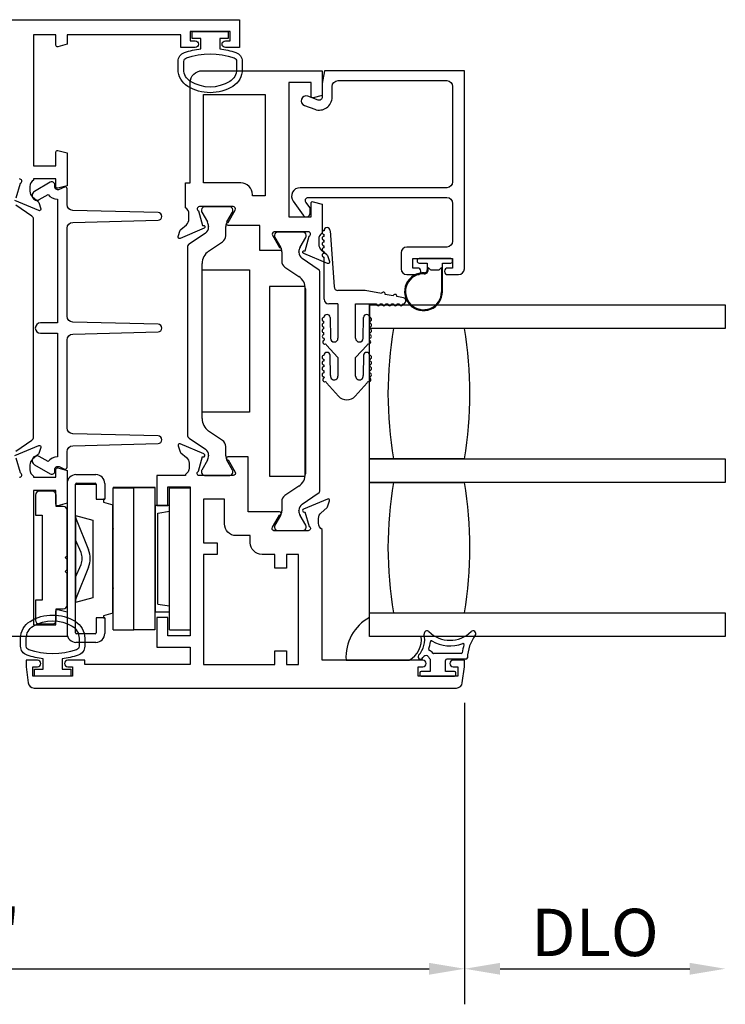
# Model space of a CAD drawing. Units: inches. Extents: x 1298 to 1439, y 211 to 302.
# Drawn here: x 1432 to 1435, y 221 to 226 of the extents above; entities that cross this region are included whole.
import ezdxf

# ---------------------------------------------------------------- set-up
doc = ezdxf.new("R2010")
doc.units = ezdxf.units.IN
doc.header["$MEASUREMENT"] = 0
doc.layers.get('0').update_dxf_attribs({"color": 4})
doc.layers.add('DIME', color=2, linetype='Continuous')
doc.styles.get("Standard").update_dxf_attribs({"font": 'arial.ttf'})
doc.dimstyles.new('EXT_ON-OFF', dxfattribs={"dimscale": 2, "dimtxt": 0.125, "dimasz": 0.09375, "dimexe": 0.09375, "dimexo": 0.09375, "dimgap": 0.03125, "dimtad": 3, "dimdec": 5, "dimzin": 3, "dimdsep": 46, "dimlunit": 4, "dimtxsty": 'Standard', "dimcen": 0, "dimse2": 1, "dimazin": 0, "dimtfac": 1, "dimtdec": 5, "dimtofl": 0, "dimtmove": 0, "dimatfit": 0, "dimfxl": 1, "dimfrac": 2, "dimtolj": 1, "dimtzin": 3, "dimarcsym": 0})
doc.dimstyles.new('EXT_ON-ON', dxfattribs={"dimscale": 2, "dimtxt": 0.125, "dimasz": 0.09375, "dimexe": 0.09375, "dimexo": 0.09375, "dimgap": 0.03125, "dimtad": 3, "dimdec": 5, "dimzin": 3, "dimdsep": 46, "dimlunit": 4, "dimtxsty": 'Standard', "dimcen": 0, "dimazin": 0, "dimtfac": 1, "dimtdec": 5, "dimtofl": 0, "dimtmove": 0, "dimatfit": 0, "dimfxl": 1, "dimfrac": 2, "dimtolj": 1, "dimtzin": 3, "dimarcsym": 0})

# ---------------------------------------------------------------- blocks, each defined once
blk = doc.blocks.new('*D61')
at = {"layer": 'DIME', "color": 0, "lineweight": -2, "transparency": 16777216}
for p, q in [((1428.4425, 222.1082), (1428.4425, 220.5182)), ((1434.0669, 222.1082), (1434.0669, 220.5182)), ((1428.63, 220.7057), (1433.8794, 220.7057))]:
    blk.add_line(p, q, dxfattribs=at)
at = {"layer": 'DIME', "color": 0, "transparency": 16777216}
for points in [[(1428.63, 220.7369), (1428.63, 220.6744), (1428.4425, 220.7057)], [(1433.8794, 220.7369), (1433.8794, 220.6744), (1434.0669, 220.7057)]]:
    blk.add_solid(points, dxfattribs=at)
at = {"layer": 'DIME', "color": 0, "transparency": 16777216, "insert": (1431.2547, 220.8974), "char_height": 0.25, "attachment_point": 5}
blk.add_mtext('\\A1;5 5/8"', dxfattribs=at)
blk = doc.blocks.new('*D63')
at = {"layer": 'DIME', "color": 0, "lineweight": -2, "transparency": 16777216}
for p, q in [((1434.0669, 222.1082), (1434.0669, 220.5182)), ((1434.2544, 220.7057), (1435.2544, 220.7057))]:
    blk.add_line(p, q, dxfattribs=at)
at = {"layer": 'DIME', "color": 0, "transparency": 16777216}
for points in [[(1434.2544, 220.7369), (1434.2544, 220.6744), (1434.0669, 220.7057)], [(1435.2544, 220.7369), (1435.2544, 220.6744), (1435.4419, 220.7057)]]:
    blk.add_solid(points, dxfattribs=at)
at = {"layer": 'DIME', "color": 0, "transparency": 16777216, "insert": (1434.7544, 220.8975), "char_height": 0.25, "attachment_point": 5}
blk.add_mtext('\\A1;DLO', dxfattribs=at)

msp = doc.modelspace()

# ---------------------------------------------------------------- linework, layer by layer
for p, q in [((1432.82873, 224.726515), (1432.694872, 224.726515)), ((1432.679124, 224.710767), (1432.679124, 224.70264)), ((1432.680179, 224.698703), (1432.71027, 224.646584)), ((1432.813332, 224.646584), (1432.843423, 224.698703)), ((1432.844478, 224.70264), (1432.844478, 224.710767)), ((1432.716599, 224.622962), (1432.716599, 224.620545)), ((1432.807002, 224.574257), (1432.807002, 224.622962)), ((1432.699418, 224.588084), (1432.614086, 224.530056)), ((1433.064996, 224.577247), (1433.064996, 224.56912)), ((1433.066051, 224.565183), (1433.096142, 224.513064)), ((1433.214602, 224.592995), (1433.080744, 224.592995)), ((1433.199204, 224.513064), (1433.229295, 224.565183)), ((1433.23035, 224.56912), (1433.23035, 224.577247)), ((1433.325605, 224.570552), (1433.325605, 224.580552)), ((1433.357605, 224.600552), (1433.379105, 224.305195)), ((1432.605473, 224.513784), (1432.605473, 223.521925)), ((1432.716734, 224.492231), (1432.789933, 224.542007)), ((1433.325605, 224.540552), (1433.325605, 224.550552)), ((1433.325605, 224.510552), (1433.325605, 224.520552)), ((1433.102471, 224.489442), (1433.102471, 224.440737)), ((1433.192874, 224.487025), (1433.192874, 224.489442)), ((1433.325605, 224.480552), (1433.325605, 224.490552)), ((1433.325605, 224.239195), (1433.325605, 224.460552)), ((1432.682157, 223.608805), (1432.682157, 224.426904)), ((1433.119541, 224.408487), (1433.19274, 224.358711)), ((1433.295388, 224.396536), (1433.210056, 224.454564)), ((1433.816692, 224.443538), (1433.816692, 224.439538)), ((1433.993692, 224.453538), (1433.826692, 224.453538)), ((1433.826692, 224.429538), (1433.870192, 224.429538)), ((1433.870192, 224.429538), (1433.870192, 224.41568)), ((1433.870225, 224.414868), (1433.870225, 224.393428)), ((1433.950192, 224.429538), (1433.993692, 224.429538)), ((1433.950192, 224.278538), (1433.950192, 224.429538)), ((1434.003692, 224.439538), (1434.003692, 224.443538)), ((1433.304, 223.230925), (1433.304, 224.380264)), ((1433.875225, 224.406505), (1433.885264, 224.396467)), ((1433.875225, 224.393428), (1433.875225, 224.406505)), ((1433.892335, 224.393538), (1433.92805, 224.393538)), ((1433.935121, 224.396467), (1433.945192, 224.406538)), ((1433.945192, 224.406538), (1433.945192, 224.278538)), ((1433.227317, 224.293384), (1433.227317, 223.317805)), ((1433.542105, 224.285195), (1433.399105, 224.285195)), ((1433.628849, 224.26837), (1433.542105, 224.285195)), ((1433.689715, 224.256565), (1433.648483, 224.264562)), ((1433.74469, 224.245902), (1433.709349, 224.252757)), ((1433.399105, 224.214195), (1433.350605, 224.214195)), ((1433.399105, 224.214195), (1433.399105, 224.033195)), ((1433.492105, 224.033195), (1433.492105, 224.214195)), ((1433.492105, 224.214195), (1433.601644, 224.214195)), ((1433.566105, 224.209195), (1433.566105, 224.108573)), ((1433.566105, 224.084195), (1433.566105, 224.209195)), ((1433.566105, 224.209195), (1435.441105, 224.209195)), ((1433.621644, 224.214195), (1433.631644, 224.214195)), ((1433.651644, 224.214195), (1433.661644, 224.214195)), ((1433.681644, 224.214195), (1433.691644, 224.214195)), ((1433.711644, 224.214195), (1433.721644, 224.214195)), ((1435.441105, 224.209195), (1435.441105, 224.084195)), ((1433.325105, 224.112591), (1433.325105, 224.122591)), ((1433.357105, 224.142591), (1433.359105, 224.033195)), ((1433.532105, 224.033195), (1433.534105, 224.142591)), ((1433.566105, 224.122591), (1433.566105, 224.112591)), ((1433.325105, 224.082591), (1433.325105, 224.092591)), ((1433.325105, 224.052557), (1433.325105, 224.062591)), ((1433.566105, 224.092591), (1433.566105, 224.082591)), ((1435.441105, 224.084195), (1433.566105, 224.084195)), ((1433.566105, 223.396695), (1433.566105, 224.084195)), ((1433.566105, 224.062591), (1433.566105, 224.052557)), ((1433.399105, 223.930648), (1433.339074, 223.996952)), ((1433.552135, 223.996952), (1433.492105, 223.930648)), ((1433.359303, 223.836002), (1433.357101, 223.94292)), ((1433.534108, 223.94292), (1433.531907, 223.836002)), ((1433.325105, 223.922591), (1433.325105, 223.912591)), ((1433.325105, 223.892591), (1433.325105, 223.882591)), ((1433.399105, 223.930648), (1433.399105, 223.833195)), ((1433.492105, 223.833195), (1433.492105, 223.930648)), ((1433.566105, 223.912591), (1433.566105, 223.922591)), ((1433.566105, 223.882591), (1433.566105, 223.892591)), ((1433.325105, 223.862591), (1433.325105, 223.849765)), ((1433.566105, 223.849765), (1433.566105, 223.862591)), ((1433.339074, 223.796952), (1433.401868, 223.727596)), ((1433.489342, 223.727596), (1433.552135, 223.796952)), ((1432.789933, 223.493702), (1432.716734, 223.543479)), ((1432.614086, 223.505653), (1432.699418, 223.447626)), ((1432.807002, 223.412747), (1432.807002, 223.461452)), ((1432.71027, 223.389125), (1432.680179, 223.337006)), ((1432.716599, 223.415164), (1432.716599, 223.412747)), ((1432.843423, 223.337006), (1432.813332, 223.389125)), ((1433.566105, 223.271695), (1433.566105, 223.396695)), ((1433.566105, 223.396695), (1435.441105, 223.396695)), ((1433.691105, 223.396695), (1433.566105, 223.396695)), ((1434.066105, 223.396695), (1433.691105, 223.396695)), ((1435.441105, 223.396695), (1435.441105, 223.271695)), ((1432.679124, 223.333069), (1432.679124, 223.324943)), ((1432.844478, 223.324943), (1432.844478, 223.333069)), ((1431.970105, 223.266195), (1431.970105, 222.475195)), ((1432.017105, 223.313195), (1432.122105, 223.313195)), ((1432.020105, 223.268195), (1432.119105, 223.268195)), ((1432.169105, 223.266195), (1432.169105, 223.183195)), ((1432.694872, 223.309195), (1432.82873, 223.309195)), ((1435.441105, 223.271695), (1433.566105, 223.271695)), ((1433.566105, 222.584195), (1433.566105, 223.271695)), ((1433.566105, 223.271695), (1433.691105, 223.271695)), ((1433.691105, 223.271695), (1434.066105, 223.271695)), ((1431.893105, 223.225195), (1431.823105, 223.225195)), ((1432.015105, 222.478195), (1432.015105, 223.263195)), ((1432.015105, 223.263195), (1432.124105, 223.263195)), ((1432.124105, 223.263195), (1432.124105, 223.183195)), ((1432.213105, 223.245719), (1432.213105, 223.243693)), ((1432.323105, 223.245719), (1432.213105, 223.245719)), ((1432.213105, 222.493693), (1432.213105, 223.243693)), ((1432.213105, 223.243693), (1432.323105, 223.24362)), ((1432.323105, 223.243704), (1432.323105, 223.245719)), ((1432.433105, 223.243632), (1432.323105, 223.243704)), ((1432.323105, 223.24362), (1432.323105, 223.243423)), ((1432.323105, 222.493423), (1432.323105, 223.243423)), ((1432.433105, 223.243423), (1432.323105, 223.243423)), ((1432.324105, 223.245695), (1432.324105, 223.243704)), ((1432.434105, 223.245695), (1432.324105, 223.245695)), ((1432.433105, 223.243423), (1432.433105, 223.243632)), ((1432.433105, 223.243423), (1432.433105, 222.493423)), ((1432.434105, 222.495695), (1432.434105, 223.245695)), ((1432.510105, 222.494063), (1432.510105, 223.244063)), ((1432.510105, 223.244063), (1432.620105, 223.244063)), ((1432.620105, 223.244063), (1432.620105, 222.494063)), ((1433.19274, 223.252479), (1433.119541, 223.202702)), ((1433.210056, 223.156626), (1433.295388, 223.214653)), ((1431.803105, 223.205195), (1431.803105, 223.100195)), ((1431.913105, 223.145195), (1431.913105, 223.205195)), ((1432.124105, 223.183195), (1432.169105, 223.183195)), ((1432.169105, 223.183195), (1432.162105, 223.183195)), ((1432.162105, 223.183195), (1432.162105, 223.167195)), ((1432.162105, 223.167195), (1432.212105, 223.153797)), ((1433.102471, 223.170452), (1433.102471, 223.121747)), ((1431.950105, 223.145195), (1431.913105, 223.145195)), ((1431.970105, 222.885195), (1431.970105, 223.125195)), ((1432.212105, 222.581746), (1432.212105, 223.153797)), ((1432.435105, 223.151695), (1432.435105, 222.589695)), ((1432.435105, 223.151695), (1432.510105, 223.151695)), ((1432.448105, 223.110373), (1432.510105, 223.120373)), ((1432.448105, 222.630373), (1432.448105, 223.110373)), ((1433.192874, 223.121747), (1433.192874, 223.124164)), ((1431.803105, 223.100195), (1431.838105, 223.100195)), ((1431.838105, 223.100195), (1431.838105, 222.650195)), ((1432.015105, 223.096844), (1432.015105, 222.638699)), ((1432.015105, 223.096844), (1432.106105, 223.072461)), ((1432.017408, 223.077469), (1432.083041, 222.91684)), ((1432.106105, 223.072461), (1432.106105, 222.663083)), ((1433.096142, 223.098125), (1433.066051, 223.046006)), ((1433.229295, 223.046006), (1433.199204, 223.098125)), ((1433.064996, 223.042069), (1433.064996, 223.033943)), ((1433.080744, 223.018195), (1433.214602, 223.018195)), ((1433.23035, 223.033943), (1433.23035, 223.042069)), ((1432.043623, 222.90224), (1432.015105, 222.968703)), ((1431.960105, 222.875195), (1431.970105, 222.885195)), ((1431.970105, 222.865195), (1431.960105, 222.875195)), ((1431.970105, 222.812195), (1431.970105, 222.865195)), ((1431.960105, 222.802195), (1431.970105, 222.812195)), ((1431.970105, 222.792195), (1431.960105, 222.802195)), ((1432.015105, 222.772641), (1432.04363, 222.839168)), ((1432.083041, 222.824549), (1432.017408, 222.66392)), ((1431.970105, 222.625195), (1431.970105, 222.792195)), ((1431.838105, 222.650195), (1431.803105, 222.650195)), ((1431.803105, 222.650195), (1431.803105, 222.545195)), ((1432.106105, 222.663083), (1432.015105, 222.638699)), ((1431.913105, 222.605195), (1431.950105, 222.605195)), ((1431.913105, 222.545195), (1431.913105, 222.605195)), ((1432.435105, 222.589695), (1432.510105, 222.589695)), ((1432.448105, 222.630373), (1432.510105, 222.620373)), ((1432.169105, 222.558195), (1432.124105, 222.558195)), ((1432.124105, 222.558195), (1432.124105, 222.478195)), ((1432.212105, 222.581746), (1432.16153, 222.568195)), ((1432.16153, 222.568195), (1432.16153, 222.558195)), ((1432.16153, 222.558195), (1432.169105, 222.558195)), ((1432.169105, 222.558195), (1432.169105, 222.475195)), ((1433.566105, 222.459195), (1433.566105, 222.584195)), ((1433.566105, 222.584195), (1435.441105, 222.584195)), ((1433.566105, 222.459195), (1433.566105, 222.559817)), ((1435.441105, 222.584195), (1435.441105, 222.459195)), ((1431.823105, 222.525195), (1431.893105, 222.525195)), ((1432.213105, 222.493693), (1432.323105, 222.49362)), ((1432.433105, 222.493423), (1432.323105, 222.493423)), ((1432.434105, 222.515695), (1432.433105, 222.515695)), ((1432.510105, 222.494063), (1432.620105, 222.494063)), ((1432.119105, 222.473195), (1432.020105, 222.473195)), ((1433.838156, 222.459195), (1433.566105, 222.459195)), ((1435.441105, 222.459195), (1433.566105, 222.459195)), ((1432.122105, 222.428195), (1432.017105, 222.428195)), ((1433.441491, 222.334195), (1433.77416, 222.334195)), ((1433.886105, 222.339195), (1433.886105, 222.274195)), ((1434.048746, 222.369195), (1433.903159, 222.369195)), ((1433.966105, 222.274195), (1433.966105, 222.331695)), ((1434.073859, 222.339195), (1433.973605, 222.339195)), ((1433.831105, 222.266695), (1433.831105, 222.256695)), ((1433.886105, 222.274195), (1433.838605, 222.274195)), ((1433.838605, 222.249195), (1434.013605, 222.249195)), ((1434.013605, 222.274195), (1433.966105, 222.274195)), ((1434.021105, 222.256695), (1434.021105, 222.266695))]:
    msp.add_line(p, q)
for points in [[(1429.628105, 225.713995), (1432.880105, 225.713995), (1432.880105, 225.566995), (1432.805105, 225.566995, -1), (1432.805105, 225.601995), (1432.830105, 225.601995), (1432.830105, 225.651995), (1432.620105, 225.651995), (1432.620105, 225.601995), (1432.645105, 225.601995, -1), (1432.645105, 225.566995), (1432.570105, 225.566995), (1432.570105, 225.633995), (1431.970105, 225.633995), (1431.970105, 225.584378), (1431.921175, 225.571267, -0.49314543), (1431.911105, 225.578995), (1431.911105, 225.633995), (1431.793105, 225.633995), (1431.793105, 224.942995), (1431.911105, 224.942995), (1431.911105, 225.015995, -0.49314543), (1431.921175, 225.023722), (1431.970105, 225.010611), (1431.970105, 224.837378), (1431.921175, 224.824267, -0.49314543), (1431.911105, 224.831995), (1431.911105, 224.873995), (1431.793105, 224.873995), (1431.793105, 224.868039, 0.26016254), (1431.774105, 224.833995), (1431.774105, 224.808995, 0.22001006), (1431.788197, 224.778519), (1431.816877, 224.754137, -0.13378741), (1431.820441, 224.748931), (1431.831662, 224.716619, -0.649042), (1431.821006, 224.706619), (1431.694889, 224.759608, -1.06897395)], [(1433.836192, 224.386538, 0.41421356), (1433.819192, 224.403538), (1433.793692, 224.403538), (1433.793692, 224.453538), (1434.003692, 224.453538), (1434.003692, 224.403538), (1433.978192, 224.403538, 0.41421356), (1433.961192, 224.386538), (1433.961192, 224.385538, 0.41421356), (1433.978192, 224.368538), (1434.034692, 224.368538, 0.41421356), (1434.065692, 224.399538), (1434.065692, 225.444515), (1433.328377, 225.444515), (1433.316105, 225.3778), (1433.316105, 225.305482, -0.52056705), (1433.294092, 225.290068), (1433.239604, 225.3099, 1), (1433.221819, 225.261036), (1433.276847, 225.241007, 0.52056705), (1433.368105, 225.304906), (1433.368105, 225.361265, -0.41421356), (1433.399355, 225.392515), (1433.972442, 225.392515, -0.41421356), (1434.003692, 225.361265), (1434.003692, 224.858538, -0.41421356), (1433.972692, 224.827538), (1433.19899, 224.827538, 0.61106657), (1433.162451, 224.756272), (1433.216015, 224.681759, 0.72847207), (1433.252255, 224.693433), (1433.252255, 224.720434), (1433.22972, 224.751783, -0.61106657), (1433.241899, 224.775538), (1433.972692, 224.775538, -0.41421356), (1434.003692, 224.744538), (1434.003692, 224.545338, -0.41421356), (1433.972692, 224.514338), (1433.762692, 224.514338, 0.41421356), (1433.731692, 224.483338), (1433.731692, 224.399538, 0.41421356), (1433.762692, 224.368538), (1433.819192, 224.368538, 0.41421356), (1433.836192, 224.385538)], [(1431.70204, 224.773882), (1431.724105, 224.851086, 0.80528352), (1431.719105, 224.873995)], [(1431.69933, 223.437626), (1431.784662, 223.495653, 0.24832512), (1431.793274, 223.511925), (1431.793274, 224.661264, 0.24832512), (1431.784662, 224.677536), (1431.69933, 224.735564, -0.24832512)], [(1431.694889, 223.413581), (1431.821006, 223.46657, -0.649042), (1431.831662, 223.45657), (1431.820441, 223.424258, -0.13378741), (1431.816877, 223.419052), (1431.788197, 223.394671, 0.22001006), (1431.774105, 223.364195), (1431.774105, 223.339195, 0.26016254), (1431.793105, 223.305151), (1431.793105, 223.299195), (1431.911105, 223.299195), (1431.911105, 223.341195, -0.49314543), (1431.921175, 223.348922), (1431.970105, 223.335811), (1431.970105, 223.162578), (1431.921175, 223.149467, -0.49314543), (1431.911105, 223.157195), (1431.911105, 223.230195), (1431.793105, 223.230195), (1431.793105, 222.521195), (1431.911105, 222.521195), (1431.911105, 222.594195, -0.49314543), (1431.921175, 222.601922), (1431.970105, 222.588811), (1431.970105, 222.459195), (1430.538105, 222.459195)], [(1431.719105, 223.299195, 0.80528352), (1431.724105, 223.322103), (1431.70204, 223.399308, -1.06897395)]]:
    msp.add_lwpolyline(points, format="xyb")
for points in [[(1432.589923, 225.540922, -0.05127301), (1432.675105, 225.560044), (1432.675105, 225.614495), (1432.630105, 225.614495), (1432.630105, 225.651995), (1432.820105, 225.651995), (1432.820105, 225.614495), (1432.775105, 225.614495), (1432.775105, 225.560059, -0.05116415), (1432.860116, 225.541022, -0.32311252), (1432.894355, 225.493571), (1432.894355, 225.45174, -0.26088107), (1432.844239, 225.362226, -0.13783922), (1432.725146, 225.328763, -0.13690948), (1432.606757, 225.361762, -0.26300993), (1432.555904, 225.451698), (1432.555894, 225.493529, -0.32196088)], [(1432.585873, 225.493507, -0.32259109), (1432.599524, 225.512482, -0.16318082), (1432.850698, 225.512538, -0.32254607), (1432.864355, 225.493571), (1432.864355, 225.45174, -0.26195933), (1432.828299, 225.387643, -0.28004745), (1432.621929, 225.387625, -0.26176189), (1432.585892, 225.451676)], [(1433.225321, 224.49438), (1433.247424, 224.571716, 0.79643153), (1433.242189, 224.594515), (1433.062933, 224.594515, 0.54272019), (1433.053803, 224.576581), (1433.091343, 224.511561, -1.03588439), (1433.091906, 224.495581), (1432.987189, 224.495581), (1432.987189, 224.628515), (1432.819014, 224.628515, -1), (1432.819014, 224.644515), (1432.856542, 224.709515, 0.57735027), (1432.84615, 224.727515), (1432.668189, 224.727515, 0.79643153), (1432.662955, 224.704716), (1432.685054, 224.627394), (1432.686312, 224.627923, -1), (1432.69251, 224.613172), (1432.566288, 224.560139, -0.65431935), (1432.555672, 224.570251), (1432.567408, 224.602495, -0.12721607), (1432.570811, 224.607447), (1432.599432, 224.632326, 0.21712128), (1432.613189, 224.662515), (1432.613189, 224.687515, 0.26016254), (1432.594189, 224.721559), (1432.594189, 224.852515), (1432.620189, 224.852515), (1432.620189, 225.382515, -0.41421356), (1432.682189, 225.444515), (1433.316189, 225.444515), (1433.316189, 225.314515), (1433.26726, 225.301404, -0.49314543), (1433.257189, 225.309131), (1433.257189, 225.382515), (1433.139189, 225.382515), (1433.139189, 224.673515), (1433.257189, 224.673515), (1433.257189, 224.745898, -0.49314543), (1433.26726, 224.753625), (1433.316189, 224.740515), (1433.316189, 224.588559, 0.26016254), (1433.297189, 224.554515), (1433.297189, 224.529515, 0.21712128), (1433.310947, 224.499326), (1433.339568, 224.474447, -0.12721607), (1433.342971, 224.469495), (1433.354707, 224.437251, -0.65431935), (1433.344091, 224.427139), (1433.218072, 224.480087, -0.97059154), (1433.223824, 224.495009)], [(1432.886189, 224.852515), (1432.690189, 224.852515), (1432.690189, 225.319515), (1433.014189, 225.319515), (1433.014189, 224.784515), (1432.948189, 224.784515), (1432.948189, 224.790515, 0.41421356)], [(1432.000312, 224.118099, -0.4067475), (1431.970105, 224.149089), (1431.970105, 224.613469, -0.4067475), (1432.000312, 224.644458), (1432.450616, 224.65597, 0.97483398), (1432.450613, 224.695957), (1432.000317, 224.707402, -0.40678975), (1431.970105, 224.738392), (1431.970105, 224.821309, 0.54490173), (1431.955982, 224.83042), (1431.928094, 224.817802, -0.54490173), (1431.905499, 224.832379), (1431.905499, 224.842085, 0.57735027), (1431.881499, 224.855941), (1431.797893, 224.807672, 1), (1431.822893, 224.76437), (1431.869746, 224.79142, 0.22366784), (1431.920105, 224.766394), (1431.920105, 224.114095), (1431.829893, 224.114095, 1), (1431.829893, 224.059095), (1431.920105, 224.059095), (1431.920105, 223.406796, 0.22366784), (1431.869746, 223.381769), (1431.822893, 223.408819, 1), (1431.797893, 223.365518), (1431.881499, 223.317248, 0.57735027), (1431.905499, 223.331105), (1431.905499, 223.34081, -0.54490173), (1431.928094, 223.355388), (1431.955982, 223.34277, 0.54490173), (1431.970105, 223.351881), (1431.970105, 223.434797, -0.40678975), (1432.000317, 223.465787), (1432.450613, 223.477233, 0.97483398), (1432.450616, 223.51722), (1432.000312, 223.528731, -0.4067475), (1431.970105, 223.559721), (1431.970105, 224.024165, -0.40678975), (1432.000317, 224.055155), (1432.450613, 224.066601, 0.97483398), (1432.450616, 224.106588)], [(1433.846105, 222.334195), (1433.316105, 222.334195), (1433.316105, 223.023151, -0.26016254), (1433.297105, 223.057195), (1433.297105, 223.082195, -0.21546749), (1433.310672, 223.112217), (1433.339712, 223.137784, 0.12561094), (1433.343058, 223.142687), (1433.354622, 223.174459, 0.65431935), (1433.344006, 223.18457), (1433.217177, 223.131282, 1.06897395), (1433.224328, 223.117009), (1433.246265, 223.040253, -0.81812611), (1433.241605, 223.017195), (1433.061289, 223.017195), (1433.061289, 223.017382, -0.51987818), (1433.053007, 223.035195), (1433.090542, 223.100207, 1.02840756), (1433.090989, 223.116195), (1432.925105, 223.116195), (1432.925105, 223.407195), (1432.818484, 223.407195, 1.03207113), (1432.818989, 223.391211), (1432.856526, 223.326195, -0.57735027), (1432.846133, 223.308195), (1432.667889, 223.308195, -0.79643153), (1432.662655, 223.330993), (1432.684692, 223.408098), (1432.687007, 223.407437, 0.94164188), (1432.69231, 223.422502), (1432.566294, 223.475568, 0.65460772), (1432.555672, 223.465459), (1432.567269, 223.433596, 0.12721607), (1432.570672, 223.428644), (1432.599732, 223.403383, -0.21712128), (1432.613489, 223.373195), (1432.613489, 223.348195, -0.2625097), (1432.594189, 223.313967), (1432.594189, 223.308195), (1432.443105, 223.308195), (1432.443105, 223.151195), (1432.502105, 223.151195), (1432.502105, 223.249195), (1432.620105, 223.249195), (1432.620105, 222.462195), (1432.502105, 222.462195), (1432.502105, 222.560195), (1432.443105, 222.560195), (1432.443105, 222.403195), (1432.620105, 222.403195), (1432.620105, 222.312195), (1432.064105, 222.312195), (1432.064105, 222.334195), (1431.973605, 222.334195, 0.41421356), (1431.956605, 222.317195), (1431.956605, 222.316195, 0.41421356), (1431.973605, 222.299195), (1431.999105, 222.299195), (1431.999105, 222.249195), (1431.789105, 222.249195), (1431.789105, 222.299195), (1431.814605, 222.299195, 0.41421356), (1431.831605, 222.316195), (1431.831605, 222.317195, 0.41421356), (1431.814605, 222.334195), (1431.754105, 222.334195), (1431.754105, 222.299195), (1431.765301, 222.214148, 0.37637335), (1431.796036, 222.187195), (1434.024173, 222.187195, 0.37637335), (1434.054908, 222.214148), (1434.066105, 222.299195), (1434.066105, 222.334195), (1434.006105, 222.334195, 1), (1434.006105, 222.299195), (1434.031105, 222.299195), (1434.031105, 222.249195), (1433.821105, 222.249195), (1433.821105, 222.299195), (1433.846105, 222.299195, 1)], [(1433.127105, 222.820195), (1433.065105, 222.820195), (1433.065105, 222.892195), (1432.998289, 222.892195, -0.41421356), (1432.936289, 222.954195), (1432.936289, 222.991195), (1432.862105, 222.991195, -0.41421356), (1432.800105, 223.053195), (1432.800105, 223.183195), (1432.690105, 223.183195), (1432.690105, 222.954195), (1432.762105, 222.954195), (1432.762105, 222.892195), (1432.690105, 222.892195), (1432.690105, 222.312195), (1433.065105, 222.312195), (1433.065105, 222.384195), (1433.127105, 222.384195), (1433.127105, 222.312195), (1433.191105, 222.312195), (1433.191105, 222.892195), (1433.127105, 222.892195)], [(1432.029287, 222.360267, -0.05127301), (1431.944105, 222.341145), (1431.944105, 222.286695), (1431.989105, 222.286695), (1431.989105, 222.249195), (1431.799105, 222.249195), (1431.799105, 222.286695), (1431.844105, 222.286695), (1431.844105, 222.34113, -0.05116415), (1431.759093, 222.360168, -0.32311252), (1431.724855, 222.407618), (1431.724855, 222.44945, -0.26088107), (1431.77497, 222.538964, -0.13783922), (1431.894064, 222.572426, -0.13690948), (1432.012452, 222.539427, -0.26300993), (1432.063305, 222.449492), (1432.063315, 222.40766, -0.32196088)], [(1432.033337, 222.407682, -0.32259109), (1432.019686, 222.388707, -0.16318082), (1431.768511, 222.388651, -0.32254607), (1431.754855, 222.407618), (1431.754855, 222.44945, -0.26195933), (1431.79091, 222.513546, -0.28004745), (1431.99728, 222.513564, -0.26176189), (1432.033317, 222.449514)]]:
    msp.add_lwpolyline(points, format="xyb", close=True)
for points in [[(1432.682157, 223.642855), (1432.682157, 224.393815), (1432.932157, 224.393815), (1432.932157, 223.642855)], [(1433.226317, 224.305595), (1433.037517, 224.305595), (1433.037517, 223.305595), (1433.226317, 223.305595)]]:
    msp.add_lwpolyline(points, close=True)
for centre, radius, start, end in [((1432.694872, 224.710767), 0.015748, 90, 180), ((1432.82873, 224.710767), 0.015748, 360, 90), ((1432.686998, 224.70264), 0.007874, 180, 210), ((1432.836604, 224.70264), 0.007874, 330, 360), ((1432.677343, 224.620545), 0.039256, 304.216443, 0), ((1432.669355, 224.622962), 0.047244, 0, 30), ((1432.854246, 224.622962), 0.047244, 150, 180), ((1433.341605, 224.600552), 0.016, 0, 180), ((1432.768002, 224.574257), 0.039, 304.216443, 360), ((1433.080744, 224.577247), 0.015748, 90, 180), ((1433.07287, 224.56912), 0.007874, 180, 210), ((1433.214602, 224.577247), 0.015748, 360, 90), ((1433.222476, 224.56912), 0.007874, 330, 360), ((1433.325605, 224.590552), 0.01, 90, 270), ((1433.325605, 224.560552), 0.01, 90, 270), ((1432.625151, 224.513784), 0.019678, 124.216443, 180), ((1433.055227, 224.489442), 0.047244, 0, 30), ((1433.240118, 224.489442), 0.047244, 150, 180), ((1433.325605, 224.530552), 0.01, 90, 270), ((1432.761157, 224.426904), 0.079, 124.216443, 180), ((1433.23213, 224.487025), 0.039256, 180, 235.783557), ((1433.325605, 224.500552), 0.01, 90, 270), ((1433.325605, 224.470552), 0.01, 90, 270), ((1433.141471, 224.440737), 0.039, 180, 235.783557), ((1433.826692, 224.443538), 0.01, 90, 180), ((1433.826692, 224.439538), 0.01, 180, 270), ((1433.880192, 224.41568), 0.01, 180, 184.655871), ((1433.993692, 224.443538), 0.01, 0, 90), ((1433.993692, 224.439538), 0.01, 270, 0), ((1433.148317, 224.293384), 0.079, 0, 55.783557), ((1433.284322, 224.380264), 0.019678, 360, 55.783557), ((1433.850192, 224.278538), 0.1, 87.491638, 0), ((1433.850192, 224.278538), 0.095, 87.491638, 0), ((1433.855225, 224.393428), 0.02, 267.491638, 0), ((1433.855225, 224.393428), 0.015, 267.491638, 0), ((1433.892335, 224.403538), 0.01, 225, 270), ((1433.92805, 224.403538), 0.01, 270, 315), ((1433.399105, 224.305195), 0.02, 180, 270), ((1433.638666, 224.266466), 0.01, 349.023431, 169.023431), ((1433.699532, 224.254661), 0.01, 349.023431, 169.023431), ((1433.350605, 224.239195), 0.025, 180, 270), ((1433.611644, 224.214195), 0.01, 180, 0), ((1433.641644, 224.214195), 0.01, 180, 0), ((1433.671644, 224.214195), 0.01, 180, 0), ((1433.701644, 224.214195), 0.01, 180, 0), ((1433.731644, 224.214195), 0.01, 180, 0), ((1433.741644, 224.230195), 0.016, 270, 79.023431), ((1433.341105, 224.142591), 0.016, 0, 180), ((1433.550105, 224.142591), 0.016, 0, 180), ((1433.325105, 224.132591), 0.01, 90, 270), ((1433.325105, 224.102591), 0.01, 90, 270), ((1433.566105, 224.132591), 0.01, 270, 90), ((1433.566105, 224.102591), 0.01, 270, 90), ((1433.325105, 224.072591), 0.01, 90, 270), ((1433.325928, 224.042591), 0.01, 94.724987, 265.292326), ((1433.565281, 224.042591), 0.01, 274.707674, 85.275013), ((1433.566105, 224.072591), 0.01, 270, 90), ((1435.767611, 223.740445), 2.104767, 170.600362, 189.399638), ((1435.767611, 223.740445), 2.104767, 170.600362, 189.399638), ((1431.989598, 223.740445), 2.104767, 350.600362, 9.399638), ((1433.32919, 224.012591), 0.01, 107.117318, 297.742868), ((1433.379105, 224.033195), 0.054, 180.605101, 191.804543), ((1433.379105, 224.033195), 0.054, 213.055643, 222.1571), ((1433.379105, 224.033195), 0.02, 180, 0), ((1433.512105, 224.033195), 0.02, 180, 0), ((1433.512105, 224.033195), 0.054, 317.8429, 326.944357), ((1433.562019, 224.012591), 0.01, 242.257132, 72.882682), ((1433.512105, 224.033195), 0.054, 348.195457, 359.394899), ((1433.325105, 223.932591), 0.01, 90, 270), ((1433.341105, 223.942591), 0.016, 1.179514, 180), ((1433.550105, 223.942591), 0.016, 0, 178.820486), ((1433.566105, 223.932591), 0.01, 270, 90), ((1433.325105, 223.902591), 0.01, 90, 270), ((1433.566105, 223.902591), 0.01, 270, 90), ((1433.325105, 223.872591), 0.01, 90, 270), ((1433.325105, 223.839765), 0.01, 90, 270.624344), ((1433.566105, 223.839765), 0.01, 269.375656, 90), ((1433.566105, 223.872591), 0.01, 270, 90), ((1433.328718, 223.813774), 0.01, 105.765775, 296.391325), ((1433.379105, 223.833195), 0.054, 183.640493, 190.453001), ((1433.379105, 223.833195), 0.054, 211.704099, 222.1571), ((1433.379105, 223.833195), 0.02, 171.931467, 0), ((1433.512105, 223.833195), 0.02, 180, 8.068533), ((1433.512105, 223.833195), 0.054, 317.8429, 328.295901), ((1433.562491, 223.813774), 0.01, 243.608675, 74.234225), ((1433.512105, 223.833195), 0.054, 349.546999, 356.359507), ((1433.445605, 223.767195), 0.059, 222.1571, 317.8429), ((1432.761157, 223.608805), 0.079, 180, 235.783557), ((1432.625151, 223.521925), 0.019678, 180, 235.783557), ((1432.768002, 223.461452), 0.039, 0, 55.783557), ((1432.677343, 223.415164), 0.039256, 360, 55.783557), ((1432.669355, 223.412747), 0.047244, 330, 360), ((1432.854246, 223.412747), 0.047244, 180, 210), ((1432.686998, 223.333069), 0.007874, 150, 180), ((1432.694872, 223.324943), 0.015748, 180, 270), ((1432.82873, 223.324943), 0.015748, 270, 360), ((1432.836604, 223.333069), 0.007874, 0, 30), ((1433.148317, 223.317805), 0.079, 304.216443, 0), ((1432.017105, 223.266195), 0.047, 90, 180), ((1432.020105, 223.263195), 0.005, 90, 180), ((1432.119105, 223.263195), 0.005, 0, 90), ((1432.122105, 223.266195), 0.047, 0, 90), ((1435.767611, 222.927945), 2.104767, 170.600362, 189.399638), ((1435.767611, 222.927945), 2.104767, 170.600362, 189.399638), ((1431.989598, 222.927945), 2.104767, 350.600362, 9.399638), ((1431.823105, 223.205195), 0.02, 90, 180), ((1431.893105, 223.205195), 0.02, 0, 90), ((1433.284322, 223.230925), 0.019678, 304.216443, 360), ((1433.141471, 223.170452), 0.039, 124.216443, 180), ((1431.950105, 223.125195), 0.02, 0, 90), ((1433.055227, 223.121747), 0.047244, 330, 360), ((1433.23213, 223.124164), 0.039256, 124.216443, 180), ((1433.240118, 223.121747), 0.047244, 180, 210), ((1432.046105, 223.089195), 0.031, 180, 202.224966), ((1432.420105, 223.055695), 0.015, 0, 21.03947), ((1432.236105, 223.021695), 0.024, 163.402158, 180), ((1433.07287, 223.042069), 0.007874, 150, 180), ((1433.080744, 223.033943), 0.015748, 180, 270), ((1433.214602, 223.033943), 0.015748, 270, 0), ((1433.222476, 223.042069), 0.007874, 0, 30), ((1431.970105, 222.870695), 0.08, 336.79088, 23.223275), ((1431.970105, 222.870695), 0.122, 337.775034, 22.224966), ((1432.236105, 222.719695), 0.024, 180, 196.597842), ((1432.046105, 222.652195), 0.031, 157.775034, 180), ((1432.420105, 222.685695), 0.015, 338.96053, 0), ((1431.950105, 222.625195), 0.02, 270, 0), ((1431.823105, 222.545195), 0.02, 180, 270), ((1431.893105, 222.545195), 0.02, 270, 0), ((1433.679019, 222.350229), 0.238069, 118.313379, 183.861807), ((1433.868298, 222.474195), 0.015, 45.26345, 192.529424), ((1434.111298, 222.474195), 0.015, 323.077807, 134.73655), ((1432.017105, 222.475195), 0.047, 180, 270), ((1432.020105, 222.478195), 0.005, 180, 270), ((1432.119105, 222.478195), 0.005, 270, 0), ((1432.122105, 222.475195), 0.047, 270, 0), ((1433.714105, 222.443823), 0.125, 298.714319, 7.063765), ((1433.731632, 222.443823), 0.125, 317.931103, 12.529424), ((1433.989798, 222.596817), 0.157622, 225.26345, 314.73655), ((1433.891147, 222.431374), 0.005, 59.193103, 175.537558), ((1433.989798, 222.596817), 0.187623, 239.193103, 291.034973), ((1434.290956, 222.339195), 0.209727, 143.077807, 178.021404), ((1433.882426, 222.390333), 0.005, 160.469348, 247.334421), ((1433.731632, 222.443823), 0.155, 340.469348, 355.537558), ((1433.863159, 222.344195), 0.045, 36.869898, 67.334421), ((1434.290956, 222.339195), 0.239727, 161.45477, 171.777551), ((1434.058938, 222.417031), 0.005, 341.45477, 111.034973), ((1433.833704, 222.351695), 0.0125, 137.931103, 317.931103), ((1433.731632, 222.443823), 0.15, 317.931103, 322.856909), ((1433.863159, 222.344195), 0.015, 30.952654, 142.856909), ((1433.929622, 222.384055), 0.0625, 210.952654, 225.870565), ((1433.903159, 222.374195), 0.005, 216.869898, 270), ((1433.973605, 222.331695), 0.0075, 90, 180), ((1434.048746, 222.374195), 0.005, 270, 351.777551), ((1434.073859, 222.346695), 0.0075, 270, 358.021404), ((1433.838605, 222.266695), 0.0075, 90, 180), ((1433.838605, 222.256695), 0.0075, 180, 270), ((1434.013605, 222.266695), 0.0075, 0, 90), ((1434.013605, 222.256695), 0.0075, 270, 0)]:
    msp.add_arc(centre, radius, start, end)

# ---------------------------------------------------------------- dimensions: what is measured, and where the dimension line sits
at = {"layer": 'DIME'}
dim = msp.add_linear_dim(base=(1435.441941, 220.705673), p1=(1434.066856, 222.295673), p2=(1435.441941, 222.456993), text='DLO', dimstyle='EXT_ON-OFF', dxfattribs=at)
dim.commit()
dim.dimension.update_dxf_attribs({"geometry": '*D63', "text_midpoint": (1434.754398, 220.897521)})
dim = msp.add_linear_dim(base=(1434.066856, 220.705673), p1=(1428.442517, 222.295673), p2=(1434.066856, 222.295673), dimstyle='EXT_ON-ON', dxfattribs=at)
dim.commit()
dim.dimension.update_dxf_attribs({"geometry": '*D61', "text_midpoint": (1431.254686, 220.897436)})

doc.saveas('drawing.dxf')
